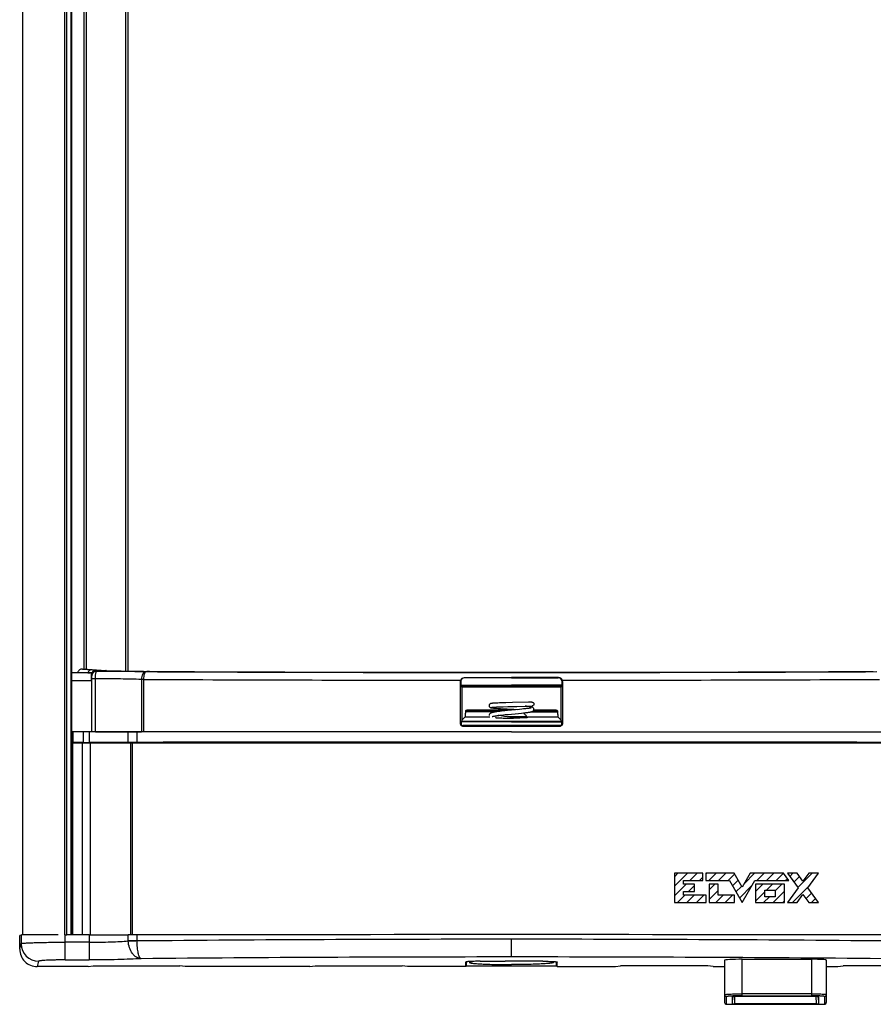
# Model space of a CAD drawing. Units: millimetres. Extents: x -42.3 to 24.6, y -25.1 to 35.3.
# Drawn here: x -15.1 to 11.1, y -25.1 to 5.1 of the extents above; entities that cross this region are included whole.
import ezdxf

# ---------------------------------------------------------------- set-up
doc = ezdxf.new("R2010")
doc.units = ezdxf.units.MM
doc.header["$LTSCALE"] = 16.335
doc.layers.get('0').update_dxf_attribs({"linetype": 'CONTINUOUS'})
for name, color, linetype in [('ASSI', 7, 'CONTINUOUS'), ('IMPORT_IGES', 7, 'CONTINUOUS'), ('SCRITTE', 7, 'CONTINUOUS')]:
    doc.layers.add(name, color=color, linetype=linetype)

msp = doc.modelspace()

# ---------------------------------------------------------------- linework, layer by layer
at = {"color": 7, "linetype": 'CONTINUOUS'}
for p, q in [((-15, 22.95), (-15, -22.95)), ((-13.5, 22.95), (-13.5, -22.95)), ((-11.76, -14.8576), (-11.76, 14.8576)), ((-13.11, -14.7958), (-13.11, 14.7958)), ((-0.566, -15.9665), (-0.5536, -15.9655)), ((-0.5484, -15.8449), (-0.5641, -15.8461)), ((-0.5542, -15.9913), (-0.537, -15.9929)), ((-0.5536, -15.9655), (-0.5397, -15.9644)), ((-0.5319, -15.8438), (-0.5484, -15.8449)), ((-0.5397, -15.9644), (-0.5243, -15.9634)), ((-0.537, -15.9929), (-0.5183, -15.9945)), ((-0.5147, -15.8427), (-0.5319, -15.8438)), ((-0.5243, -15.9634), (-0.5073, -15.9624)), ((-0.5183, -15.9945), (-0.498, -15.9962)), ((-0.4877, -15.8412), (-0.5147, -15.8427)), ((-0.5073, -15.9624), (-0.4791, -15.9608)), ((-0.498, -15.9962), (-0.4644, -15.9987)), ((-0.4593, -15.8398), (-0.4877, -15.8412)), ((-0.4791, -15.9608), (-0.4473, -15.9592)), ((-0.4644, -15.9987), (-0.4136, -16.0022)), ((-0.4198, -15.838), (-0.4593, -15.8398)), ((-0.4473, -15.9592), (-0.3992, -15.9571)), ((-0.3676, -15.8359), (-0.4198, -15.838)), ((-0.4136, -16.0022), (-0.3401, -16.0069)), ((-0.3992, -15.9571), (-0.3446, -15.955)), ((-0.29, -15.8331), (-0.3676, -15.8359)), ((-0.3446, -15.955), (-0.2515, -15.9519)), ((-0.3401, -16.0069), (0.0767, -16.0313)), ((-0.1733, -15.8296), (-0.29, -15.8331)), ((-0.2515, -15.9519), (-0.1118, -15.9479)), ((0.0281, -15.8244), (-0.1733, -15.8296)), ((-0.1118, -15.9479), (0.1622, -15.9414)), ((0.523, -15.8135), (0.0281, -15.8244)), ((0.1622, -15.9414), (0.5461, -15.9329)), ((0.4863, -16.0074), (0.4613, -16.0106)), ((0.576, -15.8121), (0.523, -15.8135)), ((0.5461, -15.9329), (0.5878, -15.9318)), ((0.5974, -15.8115), (0.576, -15.8121)), ((0.5878, -15.9318), (0.6046, -15.9313)), ((0.6072, -15.8111), (0.5974, -15.8115)), ((0.6046, -15.9313), (0.6142, -15.9309)), ((0.6145, -15.961), (0.6067, -15.9592)), ((0.6134, -15.8109), (0.6072, -15.8111)), ((0.6171, -15.8107), (0.6134, -15.8109)), ((0.6142, -15.9309), (0.6194, -15.9307)), ((0.6191, -15.8106), (0.6171, -15.8107)), ((0.6208, -15.8105), (0.6191, -15.8106)), ((0.6194, -15.9307), (0.6238, -15.9305)), ((0.622, -15.8104), (0.6208, -15.8105)), ((-0.3854, -16.2167), (-0.3429, -16.2114)), ((-0.3105, -16.0875), (-0.3615, -16.0935)), ((-0.3429, -16.2114), (-0.2966, -16.2061)), ((-0.2696, -16.2394), (-0.3202, -16.2324)), ((-0.2576, -16.0817), (-0.3105, -16.0875)), ((-0.2966, -16.2061), (-0.2466, -16.2007)), ((-0.2149, -16.2467), (-0.2696, -16.2394)), ((-0.2035, -16.0761), (-0.2576, -16.0817)), ((-0.2466, -16.2007), (-0.1928, -16.1951)), ((0.115, -16.2891), (-0.2149, -16.2467)), ((-0.1217, -16.068), (-0.2035, -16.0761)), ((-0.1928, -16.1951), (-0.1056, -16.1865)), ((0.2435, -16.0338), (-0.1217, -16.068)), ((-0.1056, -16.1865), (0.2146, -16.1566)), ((0.0767, -16.0313), (0.193, -16.0386)), ((0.1871, -16.2987), (0.115, -16.2891)), ((0.2146, -16.1566), (0.3076, -16.1476)), ((0.3206, -16.0262), (0.2435, -16.0338)), ((0.3076, -16.1476), (0.3699, -16.1413)), ((0.3727, -16.0208), (0.3206, -16.0262)), ((0.3699, -16.1413), (0.408, -16.1371)), ((0.4045, -16.0173), (0.3727, -16.0208)), ((0.434, -16.0139), (0.4045, -16.0173)), ((0.408, -16.1371), (0.4432, -16.1331)), ((0.4613, -16.0106), (0.434, -16.0139)), ((0.4432, -16.1331), (0.4754, -16.1292)), ((13.5, -17.07), (-13.5, -17.07)), ((-13.47, -17.07), (-13.47, -22.95)), ((-13.7013, -22.95), (-13.6413, -22.95))]:
    msp.add_line(p, q, dxfattribs=at)
at = {"color": 250, "linetype": 'CONTINUOUS'}
for p, q in [((-13.7013, -22.95), (-13.7013, 22.95)), ((-13.6413, -22.95), (-13.6413, 22.95)), ((-13.525, 22.95), (-13.525, -22.95)), ((-11.835, -14.8567), (-11.835, 14.8567)), ((-13.035, -14.7962), (-13.035, 14.7968)), ((-13.17, -17.07), (-13.17, -22.95)), ((-12.9166, -22.95), (-12.9166, -17.07)), ((-11.6869, -17.07), (-11.6869, -22.9484)), ((-11.6398, -17.07), (-11.6398, -22.9483)), ((5.8719, -21.0621), (5.0043, -21.0621)), ((5.0043, -21.0621), (5.0043, -21.9615)), ((5.8719, -21.2869), (5.8719, -21.0621)), ((6.8292, -21.0621), (5.9666, -21.0621)), ((5.9666, -21.0621), (5.9666, -21.2869)), ((7.0766, -21.4922), (6.8292, -21.0621)), ((7.3239, -21.0621), (7.0766, -21.4922)), ((8.3426, -21.0621), (7.3239, -21.0621)), ((8.506, -21.2869), (8.3426, -21.0621)), ((8.7676, -21.0612), (8.4661, -21.0612)), ((8.4661, -21.0612), (8.7929, -21.5102)), ((8.9437, -21.3031), (8.7676, -21.0612)), ((9.1198, -21.0612), (8.9437, -21.3031)), ((9.0945, -21.5102), (9.4213, -21.0612)), ((9.4213, -21.0612), (9.1198, -21.0612)), ((5.2817, -21.2869), (5.8719, -21.2869)), ((5.2817, -21.3994), (5.2817, -21.2869)), ((5.6189, -21.3994), (5.2817, -21.3994)), ((5.6189, -21.6242), (5.6189, -21.3994)), ((5.9666, -21.2869), (6.6887, -21.2869)), ((6.3401, -21.3994), (6.0687, -21.3994)), ((6.0687, -21.3994), (6.0687, -21.9615)), ((6.3401, -21.7366), (6.3401, -21.3994)), ((6.6887, -21.2869), (7.0766, -21.9615)), ((7.0766, -21.9615), (7.4644, -21.2869)), ((7.4644, -21.2869), (8.506, -21.2869)), ((8.3819, -21.3994), (7.4875, -21.3994)), ((7.4875, -21.3994), (7.4875, -21.9615)), ((8.3819, -21.9615), (8.3819, -21.3994)), ((5.2817, -21.6242), (5.6189, -21.6242)), ((5.2817, -21.7366), (5.2817, -21.6242)), ((5.9733, -21.7366), (5.2817, -21.7366)), ((5.9733, -21.9615), (5.9733, -21.7366)), ((6.8474, -21.7366), (6.3401, -21.7366)), ((6.8474, -21.9615), (6.8474, -21.7366)), ((7.7744, -21.5787), (8.0951, -21.5787)), ((7.7744, -21.7822), (7.7744, -21.5787)), ((8.0951, -21.5787), (8.0951, -21.7822)), ((8.7929, -21.5102), (8.4661, -21.9592)), ((8.7676, -21.9592), (8.9437, -21.7173)), ((8.9437, -21.7173), (9.1198, -21.9592)), ((9.4213, -21.9592), (9.0945, -21.5102)), ((5.0043, -21.9615), (5.9733, -21.9615)), ((6.0687, -21.9615), (6.8474, -21.9615)), ((7.4875, -21.9615), (8.3819, -21.9615)), ((8.0951, -21.7822), (7.7744, -21.7822)), ((8.4661, -21.9592), (8.7676, -21.9592)), ((9.1198, -21.9592), (9.4213, -21.9592))]:
    msp.add_line(p, q, dxfattribs=at)
at = {"color": 7, "linetype": 'CONTINUOUS'}
for points in [[(-0.6231, -15.8527), (-0.6273, -15.8535), (-0.6314, -15.8544), (-0.6356, -15.8554), (-0.64, -15.8567), (-0.6446, -15.8583), (-0.6499, -15.8606), (-0.6563, -15.864), (-0.6633, -15.8688), (-0.6703, -15.8749), (-0.6769, -15.8825), (-0.6828, -15.8916), (-0.6873, -15.9021), (-0.6896, -15.9138), (-0.6898, -15.9174)], [(-0.6898, -15.9174), (-0.6898, -15.919), (-0.6879, -15.9308), (-0.6839, -15.9412), (-0.6785, -15.9502), (-0.6723, -15.9579), (-0.6656, -15.9642), (-0.6587, -15.9693), (-0.6524, -15.9731), (-0.6469, -15.9756), (-0.6422, -15.9775), (-0.6377, -15.979), (-0.6336, -15.9801), (-0.6297, -15.9811), (-0.6257, -15.982), (-0.6215, -15.9828), (-0.6172, -15.9836), (-0.6125, -15.9844), (-0.6075, -15.9851), (-0.6022, -15.9859), (-0.5965, -15.9867)], [(-0.5641, -15.8461), (-0.5715, -15.8467), (-0.5786, -15.8473), (-0.5854, -15.8479), (-0.5918, -15.8485), (-0.5979, -15.8492), (-0.6036, -15.8499), (-0.6089, -15.8505), (-0.614, -15.8512), (-0.6186, -15.8519), (-0.6231, -15.8527)], [(-0.6091, -15.9716), (-0.6095, -15.9717), (-0.6103, -15.9719), (-0.6101, -15.9719), (-0.6093, -15.9717), (-0.608, -15.9714), (-0.6061, -15.9711), (-0.6038, -15.9707), (-0.6011, -15.9703), (-0.598, -15.9698), (-0.5945, -15.9694), (-0.5907, -15.9689), (-0.5865, -15.9684), (-0.5819, -15.968), (-0.577, -15.9675), (-0.5717, -15.967), (-0.566, -15.9665)], [(-0.5965, -15.9867), (-0.5904, -15.9874), (-0.584, -15.9882), (-0.5771, -15.989), (-0.5699, -15.9898), (-0.5542, -15.9913)], [(0.6067, -15.9592), (0.5984, -15.9574), (0.5895, -15.9557), (0.5801, -15.954), (0.5699, -15.9524), (0.559, -15.9507), (0.5473, -15.9491), (0.5348, -15.9474), (0.5216, -15.9458), (0.5076, -15.9442), (0.4929, -15.9425), (0.4775, -15.9409), (0.4613, -15.9393), (0.4445, -15.9377), (0.4235, -15.9358)], [(0.5978, -15.9872), (0.5983, -15.9868), (0.5992, -15.9864), (0.5986, -15.9867), (0.597, -15.9872), (0.5946, -15.988), (0.5911, -15.9891), (0.5868, -15.9902), (0.5819, -15.9914), (0.5762, -15.9927), (0.5699, -15.994), (0.563, -15.9954), (0.5555, -15.9968), (0.5473, -15.9982), (0.5386, -15.9997), (0.5293, -16.0012), (0.5194, -16.0027), (0.5089, -16.0042), (0.4979, -16.0058), (0.4863, -16.0074)], [(0.6898, -16.0332), (0.6897, -16.0298), (0.6871, -16.0168), (0.6814, -16.0042), (0.6734, -15.9929), (0.6646, -15.9841), (0.6565, -15.978), (0.6491, -15.9736), (0.6419, -15.9701), (0.6351, -15.9673), (0.6286, -15.965), (0.6218, -15.963), (0.6145, -15.961)], [(0.6232, -15.8103), (0.6233, -15.8103), (0.6232, -15.8103), (0.6229, -15.8104), (0.6225, -15.8104), (0.622, -15.8104)], [(0.6238, -15.9305), (0.6257, -15.9304), (0.6275, -15.9303), (0.6292, -15.9301), (0.6307, -15.93), (0.6321, -15.9299), (0.634, -15.9297), (0.6346, -15.9296)], [(-0.3615, -16.0935), (-0.386, -16.0965), (-0.4098, -16.0995), (-0.4327, -16.1026), (-0.4547, -16.1057), (-0.4757, -16.1088), (-0.4958, -16.112), (-0.5147, -16.1152), (-0.5325, -16.1184), (-0.5493, -16.1216), (-0.5651, -16.125), (-0.5798, -16.1284), (-0.5934, -16.1319), (-0.6057, -16.1354), (-0.6169, -16.1391), (-0.6276, -16.1432), (-0.6377, -16.1478), (-0.6474, -16.153), (-0.6575, -16.1599), (-0.6685, -16.1696), (-0.6786, -16.1822), (-0.6859, -16.1964), (-0.6895, -16.2112), (-0.6898, -16.2171)], [(-0.5911, -16.2556), (-0.5906, -16.2554), (-0.588, -16.2543), (-0.5835, -16.2527), (-0.5778, -16.2508), (-0.5709, -16.2487), (-0.5627, -16.2465), (-0.5533, -16.2442), (-0.5429, -16.2418), (-0.5314, -16.2394), (-0.5188, -16.2369), (-0.5054, -16.2344), (-0.491, -16.232), (-0.4757, -16.2294), (-0.4594, -16.2269), (-0.4423, -16.2244), (-0.4243, -16.2218), (-0.4053, -16.2193), (-0.3854, -16.2167)], [(-0.3202, -16.2324), (-0.3665, -16.2257), (-0.3881, -16.2224), (-0.4067, -16.2195)], [(0.4754, -16.1292), (0.4904, -16.1273), (0.5047, -16.1254), (0.5183, -16.1235), (0.5311, -16.1217), (0.5432, -16.1198), (0.5547, -16.118), (0.5654, -16.1162), (0.5755, -16.1144), (0.5849, -16.1126), (0.5937, -16.1108), (0.6021, -16.1089), (0.6099, -16.107), (0.6173, -16.1051), (0.6244, -16.103), (0.631, -16.1008), (0.6374, -16.0984), (0.6441, -16.0954), (0.6513, -16.0916), (0.6587, -16.0868), (0.6667, -16.0803), (0.6752, -16.0713), (0.6828, -16.0597), (0.6879, -16.047), (0.6898, -16.0331)]]:
    msp.add_lwpolyline(points, dxfattribs=at)
for points, knots in [([(0.6229, -15.8107), (0.631, -15.8099), (0.6479, -15.8117), (0.6693, -15.8253), (0.6841, -15.8454), (0.6885, -15.8619), (0.6885, -15.87)], [0, 0, 0, 0, 0.2501015, 0.4986543, 0.7514733, 1, 1, 1, 1]), ([(0.6885, -15.87), (0.6885, -15.8843), (0.6784, -15.9059), (0.656, -15.9242), (0.6417, -15.9285), (0.6346, -15.9293)], [0, 0, 0, 0, 0.4973383, 0.7491383, 1, 1, 1, 1])]:
    msp.add_open_spline(points, degree=3, knots=knots, dxfattribs=at)
at = {"layer": 'ASSI', "color": 7, "linetype": 'CONTINUOUS'}
for p, q in [((13.5, -17.07), (-13.5, -17.07)), ((-13.47, -17.07), (-13.47, -22.95))]:
    msp.add_line(p, q, dxfattribs=at)
at = {"layer": 'ASSI', "color": 250, "linetype": 'CONTINUOUS'}
for p, q in [((-13.17, -17.07), (-13.17, -22.95)), ((-12.9166, -22.95), (-12.9166, -17.07)), ((-11.6869, -17.07), (-11.6869, -22.9484)), ((-11.6398, -17.07), (-11.6398, -22.9483))]:
    msp.add_line(p, q, dxfattribs=at)
at = {"layer": 'IMPORT_IGES', "color": 7, "linetype": 'CONTINUOUS'}
for p, q in [((-13.1613, -14.7958), (-13.0721, -14.7958)), ((-13.0161, -14.7968), (-12.4457, -14.8358)), ((-13.5, -14.9008), (-13.3132, -14.9008)), ((-13.3132, -14.9008), (-12.9953, -14.9086)), ((-12.8785, -16.7179), (-12.8785, -15.095)), ((-12.7689, -16.718), (-12.7689, -15.094)), ((-12.4357, -14.8371), (-12.431, -14.8514)), ((-1.4433, -15.0563), (0, -15.0561)), ((-1.4433, -15.0563), (-1.4328, -15.0635)), ((0, -15.0634), (-1.4328, -15.0635)), ((1.4433, -15.0563), (0, -15.0561)), ((0, -15.0634), (1.4328, -15.0635)), ((1.4328, -15.0635), (1.4433, -15.0563)), ((-12.8854, -15.1522), (-12.8854, -15.1217)), ((-12.8854, -15.1522), (-12.8854, -16.7172)), ((-1.5644, -16.4838), (-1.5644, -15.1752)), ((-1.5526, -15.1833), (-1.5526, -15.2861)), ((-1.5502, -15.3162), (0, -15.316)), ((-1.5502, -15.3162), (-1.5225, -15.3409)), ((-1.5225, -15.3409), (0, -15.3407)), ((-1.5225, -15.3409), (-1.5225, -16.3817)), ((1.5502, -15.3162), (0, -15.316)), ((0, -15.3407), (1.5225, -15.3409)), ((1.5225, -15.3409), (1.5502, -15.3162)), ((1.5225, -16.3817), (1.5225, -15.3409)), ((1.5526, -15.2861), (1.5526, -15.1833)), ((1.5644, -15.1752), (1.5644, -16.4838)), ((-1.4188, -16.2658), (-1.5225, -16.3592)), ((-1.4188, -16.2658), (-0.6665, -16.2658)), ((-1.4005, -16.0635), (-1.4117, -16.0763)), ((-0.0373, -16.06), (-1.3106, -16.06)), ((-0.4874, -16.2694), (-0.4827, -16.2862)), ((-0.0627, -16.2993), (0.0627, -16.2993)), ((0.4746, -16.2658), (1.4188, -16.2658)), ((0.4827, -16.2862), (0.4884, -16.2658)), ((1.3106, -16.06), (0.6826, -16.06)), ((1.4005, -16.0635), (1.4117, -16.0763)), ((1.4188, -16.2658), (1.5225, -16.3592)), ((-1.5474, -16.4195), (-1.5474, -16.4666)), ((-1.5449, -16.3898), (-1.5225, -16.3817)), ((-1.5047, -16.5437), (0, -16.5436)), ((0, -16.5263), (-1.4876, -16.5265)), ((1.4876, -16.5265), (0, -16.5263)), ((0, -16.5436), (1.5047, -16.5437)), ((1.5449, -16.3898), (1.5225, -16.3817)), ((1.5474, -16.4666), (1.5474, -16.4195)), ((-13.5, -16.7176), (-13.469, -16.7177)), ((-13.4581, -16.7182), (-13.469, -16.7177)), ((-13.1282, -16.7185), (-13.4581, -16.7182)), ((-11.7569, -16.719), (-13.1282, -16.7185)), ((-12.7689, -16.718), (-11.3573, -16.7186)), ((0, -16.7201), (-11.7569, -16.719)), ((0, -16.7201), (11.49, -16.7191)), ((-13.4581, -17.0536), (-13.469, -17.0584)), ((-13.17, -17.0687), (-12.893, -17.0631)), ((-13.1282, -17.051), (-12.96, -17.051)), ((-12.893, -17.0631), (-12.885, -17.0627)), ((-12.885, -17.0627), (-12.8785, -17.0568)), ((-12.885, -17.07), (-12.885, -17.0627)), ((-12.8785, -17.0568), (-12.8785, -17.07)), ((-15.0481, -22.9553), (-15.09, -22.9664)), ((-12.96, -22.9506), (-13.6413, -22.9506)), ((-15.09, -23.3861), (-15.09, -22.9664)), ((-1.3971, -23.7828), (-1.3973, -23.7835)), ((-1.3973, -23.9264), (-1.3973, -23.7835)), ((-1.38, -23.8964), (-1.38, -23.7772)), ((-0.96, -23.7609), (-0.1915, -23.7609)), ((0.96, -23.7609), (0.1915, -23.7609)), ((1.38, -23.8964), (1.38, -23.7772)), ((1.3971, -23.7828), (1.3973, -23.7835)), ((1.3973, -23.9264), (1.3973, -23.7835)), ((6.54, -23.7278), (6.54, -25.0213)), ((7.08, -23.7), (9.21, -23.7)), ((9.66, -23.7232), (9.66, -25.0213)), ((-12.9934, -23.9264), (-14.5504, -23.9264)), ((-12.9934, -23.9264), (-12.8355, -23.9014)), ((-12.8355, -23.9014), (-10.1745, -23.9014)), ((-10.0166, -23.9264), (-10.1745, -23.9014)), ((-6.1834, -23.9264), (-10.0166, -23.9264)), ((-6.1834, -23.9264), (-6.0255, -23.9014)), ((-6.0255, -23.9014), (-3.3495, -23.9014)), ((-3.1916, -23.9264), (-3.3495, -23.9014)), ((-1.3973, -23.9264), (-3.1916, -23.9264)), ((-1.38, -23.8964), (-1.3973, -23.9264)), ((-1.38, -23.8964), (1.38, -23.8964)), ((1.3973, -23.9264), (1.38, -23.8964)), ((1.3973, -23.9264), (3.1916, -23.9264)), ((3.1916, -23.9264), (3.3495, -23.9014)), ((6.0255, -23.9014), (3.3495, -23.9014)), ((6.1834, -23.9264), (6.0255, -23.9014)), ((6.1834, -23.9264), (6.54, -23.9264)), ((9.66, -23.9264), (10.0166, -23.9264)), ((10.0166, -23.9264), (10.1745, -23.9014)), ((12.8355, -23.9014), (10.1745, -23.9014)), ((6.78, -25.0651), (6.7877, -24.845)), ((6.78, -25.0651), (6.78, -24.849)), ((9.3601, -25.0687), (6.8399, -25.0687)), ((7.08, -24.831), (9.18, -24.831)), ((9.4122, -24.8418), (9.42, -25.0651)), ((9.42, -24.8454), (9.42, -25.0651)), ((6.6, -25.0814), (9.6, -25.0814))]:
    msp.add_line(p, q, dxfattribs=at)
at = {"layer": 'IMPORT_IGES', "color": 250, "linetype": 'CONTINUOUS'}
for p, q in [((-13.1613, -14.7958), (-12.8663, -14.816)), ((-12.8723, -14.9141), (-13.5, -14.9141)), ((-12.8795, -15.006), (-12.886, -14.9865)), ((-12.7295, -14.856), (-12.7369, -14.8338)), ((-13.5, -15.1522), (-12.8854, -15.1522)), ((-11.3573, -15.1145), (-11.3573, -16.7186)), ((-11.2907, -15.1131), (-11.2907, -16.7186)), ((-1.5526, -15.1833), (-1.5644, -15.1752)), ((-1.5526, -15.2861), (0, -15.2859)), ((1.5526, -15.2861), (0, -15.2859)), ((1.5526, -15.1833), (1.5644, -15.1752)), ((-0.4504, -16.1051), (-1.4143, -16.1051)), ((-0.2058, -16.0763), (-1.4117, -16.0763)), ((0.6173, -16.1051), (1.4143, -16.1051)), ((1.4117, -16.0763), (0.6704, -16.0763)), ((-1.5644, -16.4838), (-1.5474, -16.4666)), ((-1.5474, -16.4195), (-1.524, -16.4195)), ((-1.4877, -16.5265), (-1.5047, -16.5437)), ((0, -16.4201), (0, -16.3904)), ((1.5047, -16.5437), (1.4877, -16.5265)), ((1.524, -16.4195), (1.5474, -16.4195)), ((1.5644, -16.4838), (1.5474, -16.4666)), ((-13.469, -17.0584), (-13.469, -16.7177)), ((-13.4581, -16.7182), (-13.4581, -17.0536)), ((-13.1282, -17.051), (-13.1282, -16.7185)), ((-12.96, -16.7185), (-12.96, -17.051)), ((-11.7569, -17.0466), (-11.7569, -16.719)), ((-11.49, -17.0453), (-11.49, -16.7191)), ((-12.893, -17.0631), (-12.893, -17.07)), ((-12.7689, -17.0559), (-12.7689, -17.07)), ((-11.3956, -17.07), (-11.3956, -17.0508)), ((-11.3312, -17.07), (-11.3312, -17.0505)), ((-15.0481, -22.9553), (-15.0481, -23.2215)), ((-13.6983, -23.7196), (-13.6983, -22.9506)), ((-12.96, -22.9506), (-12.96, -23.7196)), ((-11.7569, -23.1383), (-11.7569, -22.9486)), ((-11.49, -23.1371), (-11.49, -22.9481)), ((-15.09, -23.3862), (-15.0481, -23.2215)), ((-12.96, -23.1761), (-13.6983, -23.1761)), ((0, -23.6292), (0, -23.0857)), ((-14.5082, -23.7608), (-14.5503, -23.9264)), ((-13.6983, -23.7196), (-12.96, -23.7196)), ((7.08, -24.8199), (7.08, -23.7)), ((9.21, -23.7), (9.21, -24.8199)), ((9.21, -24.7596), (7.08, -24.7596)), ((6.6, -25.0814), (6.6, -24.8489)), ((6.8479, -24.8376), (6.8399, -25.0687)), ((7.08, -24.8199), (9.2101, -24.8199)), ((9.3601, -25.0687), (9.352, -24.8354)), ((9.6, -24.8434), (9.6, -25.0814))]:
    msp.add_line(p, q, dxfattribs=at)
at = {"layer": 'IMPORT_IGES', "color": 7, "linetype": 'CONTINUOUS'}
for centre, radius, start, end in [((-33.6674, -15.1412), 20.782, 0.05395, 0.42645), ((1.4328, -15.1834), 0.1198, 0.02045, 89.99186), ((-0.0838, 2383.6543), 2398.7936, 269.7323193, 269.9647691), ((0.0838, 2383.6542), 2398.7935, 270.0352309, 270.2676808), ((1.4437, -15.1754), 0.1208, 0.0908, 17.60022), ((-0.0005, -37.4066), 21.1469, 89.99874, 90.30281), ((1.4874, -16.4666), 0.06, 305.7856, 0.03641), ((-13.5132, -13.6698), 3.389, 270.23708, 270.48162), ((-11.3244, -26.4376), 9.3871, 90.04175, 90.43492), ((-14.5501, -23.3865), 0.5399, 179.95531, 269.96488), ((-0.0007, -48.5252), 24.765, 89.99848, 90.44147), ((0.0007, -48.5144), 24.7542, 89.55844, 90.00161)]:
    msp.add_arc(centre, radius, start, end, dxfattribs=at)
at = {"layer": 'IMPORT_IGES', "color": 250, "linetype": 'CONTINUOUS'}
for centre, radius, start, end in [((-12.7294, -15.0061), 0.1501, 90.04059, 179.93682), ((-12.7368, -14.9839), 0.1501, 90.02238, 156.28832), ((-0.0315, 2381.3298), 2396.2311, 269.7327262, 270.0007544), ((0.0315, 2381.3298), 2396.2312, 269.9992456, 270.2672738), ((-11.5349, -29.8761), 14.765, 89.05235, 89.31072), ((-11.1509, -15.1165), 0.2064, 178.8018, 179.4297), ((-14.5081, -23.2207), 0.5401, 180.07848, 269.99162), ((-11.0648, -23.1235), 0.6923, 181.22841, 181.90639), ((-0.0574, -1261.5808), 1238.4951, 89.9973457, 90.5289072), ((0.0115, -1271.569), 1248.4833, 89.4732191, 90.000528), ((-0.0113, -1252.9501), 1229.3208, 89.9994738, 90.5290272), ((0.0563, -1243.1807), 1219.5515, 89.4688518, 90.0026472)]:
    msp.add_arc(centre, radius, start, end, dxfattribs=at)
at = {"layer": 'IMPORT_IGES', "color": 7, "linetype": 'CONTINUOUS'}
for centre, major_axis, ratio, start_param, end_param in [((-13.0721, -14.7974), (0.06, 0), 0.0261921, 0.3665191, 1.5707963), ((-12.5857, -14.8372), (0.15, 0), 0.0261921, 0.0087266, 0.3665191), ((0, -13.2349), (63.375, 0), 0.0261921, 4.5362986, 4.8884794), ((-1.3106, -16.0636), (0.09, 0), 0.0403347, 1.570612, 2.8996337), ((1.3106, -16.0636), (0.09, 0), 0.0403347, 0.2427191, 1.5709807), ((-13.6983, -22.9553), (1.35, 0), 0.0034907, 8.0097508, 9.411688), ((-12.96, -22.9452), (1.56, 0), 0.0034907, -1.5707963, -0.6900131), ((-11.4098, -22.9496), (0.45, 0), 0.0034907, 8.0330767, 8.7347648), ((0, -23.1696), (64.5, 0), 0.0034907, 7.6748866, 8.0330767), ((7.08, -23.7278), (0.54, 0), 0.0515135, 1.5707963, 3.1415927), ((9.21, -23.7232), (0.45, 0), 0.0515135, 0, 1.5707963), ((6.6, -25.0213), (0, 0.0601), 0.9986603, -4.712389, -3.1415927), ((6.84, -25.0651), (0.06, 0), 0.0603702, 3.1415815, 4.709332), ((9.36, -25.0651), (0.06, 0), 0.0603702, -1.5677393, 0.0000111), ((9.6, -25.0213), (0, 0.0601), 0.9986603, -3.1415927, -1.5707963)]:
    msp.add_ellipse(centre, major_axis=major_axis, ratio=ratio, start_param=start_param, end_param=end_param, dxfattribs=at)
for points, knots in [([(-13.1613, -14.7958), (-13.1777, -14.7958), (-13.2107, -14.8006), (-13.2558, -14.8217), (-13.2925, -14.8557), (-13.3082, -14.8853), (-13.3132, -14.9008)], [0, 0, 0, 0, 0.2501495, 0.5001942, 0.7501364, 1, 1, 1, 1]), ([(-12.9953, -14.9086), (-12.9793, -14.909), (-12.9512, -14.9098), (-12.9147, -14.911), (-12.8897, -14.9124), (-12.8767, -14.9133), (-12.8723, -14.9141)], [0, 0, 0, 0, 0.3881633, 0.6854059, 0.8896737, 1, 1, 1, 1]), ([(-12.886, -14.9865), (-12.8861, -14.9737), (-12.8842, -14.952), (-12.8772, -14.9316), (-12.8742, -14.9235)], [0, 0, 0, 0, 0.5997348, 1, 1, 1, 1]), ([(-12.8742, -14.9235), (-12.8734, -14.9213), (-12.8725, -14.9192), (-12.8715, -14.9143), (-12.8723, -14.9141)], [0, 0, 0, 0, 0.7401651, 1, 1, 1, 1]), ([(-12.431, -14.8514), (-12.3166, -14.8521), (-11.8986, -14.8551), (-11.4807, -14.8609), (-11.1772, -14.8682)], [0, 0, 0, 0, 0.2736284, 1, 1, 1, 1]), ([(-11.1021, -14.8692), (-11.109, -14.8691), (-11.134, -14.869), (-11.159, -14.8686), (-11.1772, -14.8682)], [0, 0, 0, 0, 0.273637, 1, 1, 1, 1]), ([(-1.5588, -15.1389), (-1.5512, -15.1152), (-1.5193, -15.072), (-1.4682, -15.0563), (-1.4433, -15.0563)], [0, 0, 0, 0, 0.4992181, 1, 1, 1, 1]), ([(-1.4328, -15.0635), (-1.4633, -15.0636), (-1.5271, -15.089), (-1.5526, -15.1528), (-1.5526, -15.1833)], [0, 0, 0, 0, 0.4999861, 1, 1, 1, 1]), ([(1.5588, -15.1389), (1.5512, -15.1152), (1.5193, -15.072), (1.4682, -15.0563), (1.4433, -15.0563)], [0, 0, 0, 0, 0.499134, 1, 1, 1, 1]), ([(-1.5526, -15.2861), (-1.5526, -15.2898), (-1.5525, -15.2966), (-1.5522, -15.3058), (-1.5512, -15.3119), (-1.551, -15.3155), (-1.5502, -15.3162)], [0, 0, 0, 0, 0.3630401, 0.6767819, 0.8985268, 1, 1, 1, 1]), ([(1.5526, -15.2861), (1.5526, -15.2898), (1.5525, -15.2966), (1.5522, -15.3058), (1.5512, -15.3119), (1.551, -15.3155), (1.5502, -15.3162)], [0, 0, 0, 0, 0.3630909, 0.6769731, 0.8987177, 1, 1, 1, 1]), ([(-1.4143, -16.1051), (-1.4147, -16.117), (-1.4167, -16.1705), (-1.418, -16.2241), (-1.4188, -16.2658)], [0, 0, 0, 0, 0.2221196, 1, 1, 1, 1]), ([(-1.4117, -16.0763), (-1.4123, -16.077), (-1.4124, -16.08), (-1.4133, -16.0855), (-1.4137, -16.0944), (-1.4141, -16.1012), (-1.4143, -16.1051)], [0, 0, 0, 0, 0.0886582, 0.2882472, 0.5949, 1, 1, 1, 1]), ([(-0.4827, -16.2862), (-0.4825, -16.2871), (-0.4787, -16.2878), (-0.4731, -16.2891), (-0.4624, -16.2902), (-0.4486, -16.2914), (-0.4308, -16.2925), (-0.4005, -16.2941), (-0.3548, -16.2957), (-0.2921, -16.2973), (-0.2207, -16.2984), (-0.1433, -16.2992), (-0.09, -16.2993), (-0.0628, -16.2993)], [0, 0, 0, 0, 0.0063666, 0.0216805, 0.046194, 0.0797261, 0.1219918, 0.1725894, 0.2968399, 0.4478016, 0.6197606, 0.8061894, 1, 1, 1, 1]), ([(0.4746, -16.2658), (0.4406, -16.2648), (0.2824, -16.2609), (0.1242, -16.2597), (0, -16.2597)], [0, 0, 0, 0, 0.214859, 1, 1, 1, 1]), ([(0.4827, -16.2862), (0.4825, -16.2871), (0.4787, -16.2878), (0.4731, -16.2891), (0.4625, -16.2902), (0.4486, -16.2914), (0.4309, -16.2925), (0.4005, -16.2941), (0.3548, -16.2957), (0.2921, -16.2973), (0.2207, -16.2984), (0.1433, -16.2992), (0.09, -16.2993), (0.0628, -16.2993)], [0, 0, 0, 0, 0.0063566, 0.0216499, 0.0461499, 0.0796776, 0.1219461, 0.1725514, 0.2968238, 0.4478035, 0.619768, 0.8061923, 1, 1, 1, 1]), ([(0.3589, -16.1423), (0.3826, -16.1577), (0.4269, -16.1943), (0.4606, -16.241), (0.4746, -16.2658)], [0, 0, 0, 0, 0.4979097, 1, 1, 1, 1]), ([(1.4117, -16.0763), (1.4123, -16.077), (1.4124, -16.08), (1.4133, -16.0855), (1.4137, -16.0944), (1.4141, -16.1012), (1.4143, -16.1051)], [0, 0, 0, 0, 0.0897801, 0.2901927, 0.5959694, 1, 1, 1, 1]), ([(1.4143, -16.1051), (1.4147, -16.117), (1.4167, -16.1706), (1.418, -16.2241), (1.4188, -16.2658)], [0, 0, 0, 0, 0.2221796, 1, 1, 1, 1]), ([(-1.5644, -16.4838), (-1.5644, -16.4991), (-1.5517, -16.5309), (-1.5199, -16.5437), (-1.5047, -16.5437)], [0, 0, 0, 0, 0.5001102, 1, 1, 1, 1]), ([(-1.5449, -16.3898), (-1.5452, -16.3899), (-1.5455, -16.391), (-1.546, -16.3928), (-1.5464, -16.3957), (-1.5469, -16.4009), (-1.5473, -16.409), (-1.5474, -16.4158), (-1.5474, -16.4195)], [0, 0, 0, 0, 0.0317186, 0.0981031, 0.1938539, 0.3168121, 0.6325432, 1, 1, 1, 1]), ([(-1.5474, -16.4666), (-1.5474, -16.4759), (-1.5427, -16.4949), (-1.5301, -16.5098), (-1.5225, -16.5153)], [0, 0, 0, 0, 0.5000814, 1, 1, 1, 1]), ([(1.5644, -16.4838), (1.5644, -16.4991), (1.5518, -16.5309), (1.5199, -16.5437), (1.5047, -16.5437)], [0, 0, 0, 0, 0.5000825, 1, 1, 1, 1]), ([(1.5449, -16.3898), (1.5452, -16.3899), (1.5455, -16.391), (1.546, -16.3927), (1.5464, -16.3956), (1.5469, -16.4009), (1.5473, -16.409), (1.5474, -16.4158), (1.5474, -16.4195)], [0, 0, 0, 0, 0.0312281, 0.0969653, 0.1930714, 0.3167024, 0.632412, 1, 1, 1, 1]), ([(-13.469, -17.0584), (-13.4693, -17.0586), (-13.4708, -17.0584), (-13.4738, -17.0587), (-13.4787, -17.0587), (-13.4826, -17.0587), (-13.4847, -17.0588)], [0, 0, 0, 0, 0.0745036, 0.2707911, 0.5827001, 1, 1, 1, 1]), ([(-13.1282, -17.051), (-13.1494, -17.051), (-13.191, -17.051), (-13.2516, -17.0512), (-13.3074, -17.0514), (-13.3566, -17.0517), (-13.3924, -17.052), (-13.4164, -17.0523), (-13.4304, -17.0525), (-13.4416, -17.0528), (-13.4498, -17.0529), (-13.4549, -17.0534), (-13.4575, -17.0533), (-13.4581, -17.0536)], [0, 0, 0, 0, 0.1929405, 0.3786715, 0.5501251, 0.7009261, 0.8253841, 0.8762364, 0.9188336, 0.9527818, 0.9777674, 0.9935461, 1, 1, 1, 1]), ([(-11.7569, -17.0466), (-11.9362, -17.0483), (-12.3373, -17.0504), (-12.7383, -17.051), (-12.96, -17.051)], [0, 0, 0, 0, 0.4472652, 1, 1, 1, 1]), ([(-12.8785, -17.0568), (-12.8783, -17.0567), (-12.8775, -17.0568), (-12.876, -17.0566), (-12.8733, -17.0566), (-12.8679, -17.0564), (-12.8589, -17.0563), (-12.8456, -17.0562), (-12.8294, -17.0561), (-12.8035, -17.056), (-12.7831, -17.0559), (-12.7689, -17.0559)], [0, 0, 0, 0, 0.0055968, 0.0204033, 0.0443274, 0.0771817, 0.1684391, 0.2911084, 0.4410458, 0.6131124, 1, 1, 1, 1]), ([(-12.7689, -17.0559), (-12.6418, -17.0558), (-12.1841, -17.0552), (-11.7263, -17.0535), (-11.3956, -17.0508)], [0, 0, 0, 0, 0.2776668, 1, 1, 1, 1]), ([(-11.49, -17.0453), (-11.5153, -17.0454), (-11.6043, -17.0456), (-11.6932, -17.046), (-11.7569, -17.0466)], [0, 0, 0, 0, 0.2846917, 1, 1, 1, 1]), ([(0, -17.0372), (-0.9623, -17.0372), (-4.7923, -17.0379), (-8.6223, -17.0413), (-11.49, -17.0453)], [0, 0, 0, 0, 0.2512572, 1, 1, 1, 1]), ([(-11.3312, -17.0505), (-10.3935, -17.0492), (-6.6165, -17.0445), (-2.8394, -17.0426), (0, -17.0426)], [0, 0, 0, 0, 0.2482546, 1, 1, 1, 1]), ([(11.49, -17.0453), (10.5392, -17.044), (6.7092, -17.0392), (2.8792, -17.0372), (0, -17.0372)], [0, 0, 0, 0, 0.2482429, 1, 1, 1, 1]), ([(0, -17.0426), (0.949, -17.0426), (4.7261, -17.0432), (8.5031, -17.0465), (11.3312, -17.0505)], [0, 0, 0, 0, 0.2512487, 1, 1, 1, 1]), ([(-1.2693, -23.7675), (-1.2868, -23.7684), (-1.3116, -23.7699), (-1.3423, -23.7724), (-1.3604, -23.7743), (-1.3749, -23.7762), (-1.3858, -23.7782), (-1.3927, -23.7801), (-1.3965, -23.7817), (-1.3971, -23.7828)], [0, 0, 0, 0, 0.4068839, 0.5739822, 0.7148817, 0.8283736, 0.9136831, 0.9704735, 1, 1, 1, 1]), ([(-1.1038, -23.7622), (-1.1308, -23.7645), (-1.1776, -23.769), (-1.236, -23.7768), (-1.2713, -23.7844), (-1.2872, -23.7906), (-1.2914, -23.7949), (-1.2914, -23.7967)], [0, 0, 0, 0, 0.4206903, 0.7286518, 0.91956, 0.9717609, 1, 1, 1, 1]), ([(-1.2914, -23.7967), (-1.2914, -23.7997), (-1.2813, -23.8059), (-1.2635, -23.8107), (-1.232, -23.8171), (-1.1897, -23.8228), (-1.1356, -23.8286), (-1.0707, -23.8341), (-0.9955, -23.8392), (-0.8768, -23.8459), (-0.7087, -23.8528), (-0.4882, -23.8587), (-0.2489, -23.8624), (-0.084, -23.8632), (0, -23.8632)], [0, 0, 0, 0, 0.0069125, 0.0220361, 0.0462169, 0.0794119, 0.1213721, 0.1717317, 0.2300234, 0.2957016, 0.4466586, 0.618855, 0.8056897, 1, 1, 1, 1]), ([(-0.96, -23.7609), (-0.9885, -23.7609), (-1.0916, -23.7615), (-1.1947, -23.7637), (-1.2693, -23.7675)], [0, 0, 0, 0, 0.275871, 1, 1, 1, 1]), ([(1.2915, -23.7967), (1.2916, -23.7997), (1.2814, -23.8059), (1.2636, -23.8107), (1.232, -23.8171), (1.1898, -23.8228), (1.1356, -23.8286), (1.0707, -23.8341), (0.9954, -23.8392), (0.8767, -23.8459), (0.7087, -23.8528), (0.4882, -23.8587), (0.2489, -23.8624), (0.084, -23.8632), (0, -23.8632)], [0, 0, 0, 0, 0.0069152, 0.0220485, 0.0462441, 0.0794573, 0.1214368, 0.1718148, 0.2301214, 0.2958094, 0.4467652, 0.6189324, 0.8057198, 1, 1, 1, 1]), ([(0.96, -23.7609), (1.0158, -23.7609), (1.119, -23.7619), (1.2221, -23.7651), (1.2693, -23.7675)], [0, 0, 0, 0, 0.5411216, 1, 1, 1, 1]), ([(1.1038, -23.7622), (1.1308, -23.7645), (1.1776, -23.769), (1.2361, -23.7768), (1.2714, -23.7844), (1.2873, -23.7906), (1.2915, -23.7949), (1.2915, -23.7967)], [0, 0, 0, 0, 0.420674, 0.7286536, 0.9195777, 0.9717755, 1, 1, 1, 1]), ([(1.2693, -23.7675), (1.2869, -23.7684), (1.3116, -23.7699), (1.3423, -23.7724), (1.3604, -23.7743), (1.3749, -23.7762), (1.3858, -23.7782), (1.3928, -23.7801), (1.3965, -23.7817), (1.3971, -23.7828)], [0, 0, 0, 0, 0.4068865, 0.5739875, 0.7148941, 0.8283997, 0.913716, 0.9704905, 1, 1, 1, 1]), ([(6.78, -24.849), (6.78, -24.8483), (6.7822, -24.8466), (6.7865, -24.8452), (6.7938, -24.8435), (6.8086, -24.8412), (6.8337, -24.8385), (6.8705, -24.836), (6.9154, -24.8338), (6.9666, -24.8322), (7.0222, -24.8312), (7.0605, -24.831), (7.08, -24.831)], [0, 0, 0, 0, 0.0075475, 0.0229588, 0.0472516, 0.0804866, 0.1728889, 0.2967296, 0.447555, 0.6194653, 0.8060096, 1, 1, 1, 1]), ([(9.18, -24.831), (9.1956, -24.831), (9.2263, -24.8312), (9.2707, -24.8319), (9.3117, -24.8332), (9.3476, -24.8349), (9.3771, -24.8371), (9.3989, -24.8393), (9.4123, -24.8416), (9.4182, -24.8435), (9.42, -24.8448), (9.42, -24.8454)], [0, 0, 0, 0, 0.193997, 0.3805477, 0.5524638, 0.7032943, 0.8271393, 0.9195447, 0.9770404, 0.9924523, 1, 1, 1, 1])]:
    msp.add_open_spline(points, degree=3, knots=knots, dxfattribs=at)
at = {"layer": 'IMPORT_IGES', "color": 250, "linetype": 'CONTINUOUS'}
for points, knots in [([(-12.8663, -14.816), (-12.8935, -14.8162), (-12.9498, -14.8352), (-12.9849, -14.8824), (-12.9953, -14.9086)], [0, 0, 0, 0, 0.4906646, 1, 1, 1, 1]), ([(-12.8785, -15.095), (-12.8785, -15.0818), (-12.8785, -15.0631), (-12.8786, -15.04), (-12.8788, -15.0267), (-12.8789, -15.0172), (-12.879, -15.0109), (-12.8793, -15.0077), (-12.8793, -15.0063), (-12.8795, -15.006)], [0, 0, 0, 0, 0.44281, 0.6303568, 0.7806244, 0.8881816, 0.9543034, 0.9881479, 1, 1, 1, 1]), ([(-12.7689, -15.094), (-12.7831, -15.0941), (-12.8035, -15.0941), (-12.8294, -15.0942), (-12.8456, -15.0943), (-12.8589, -15.0945), (-12.8679, -15.0946), (-12.8733, -15.0947), (-12.8759, -15.0947), (-12.8775, -15.095), (-12.8783, -15.0948), (-12.8785, -15.095)], [0, 0, 0, 0, 0.3868012, 0.5588078, 0.7087363, 0.8313961, 0.9227701, 0.9556117, 0.9795356, 0.9943786, 1, 1, 1, 1]), ([(-12.8664, -14.816), (-12.8481, -14.8172), (-12.8224, -14.8191), (-12.7908, -14.8223), (-12.7726, -14.8244), (-12.7582, -14.8266), (-12.7474, -14.8288), (-12.7409, -14.8308), (-12.7373, -14.8327), (-12.7369, -14.8338)], [0, 0, 0, 0, 0.4183709, 0.5860034, 0.7254652, 0.8364584, 0.9187991, 0.9726487, 1, 1, 1, 1]), ([(-12.7689, -15.094), (-12.7689, -15.0788), (-12.7685, -15.0487), (-12.7656, -15.0052), (-12.7606, -14.965), (-12.7542, -14.9297), (-12.7471, -14.9005), (-12.741, -14.8805), (-12.7365, -14.8684), (-12.7338, -14.8623), (-12.7317, -14.8584), (-12.7302, -14.8564), (-12.7295, -14.856)], [0, 0, 0, 0, 0.1884139, 0.3699075, 0.5380461, 0.6871693, 0.812019, 0.9081281, 0.9441649, 0.9715322, 0.9900027, 1, 1, 1, 1]), ([(-11.3573, -15.1147), (-11.5712, -15.1078), (-12.0417, -15.0984), (-12.5123, -15.0947), (-12.7689, -15.094)], [0, 0, 0, 0, 0.4547242, 1, 1, 1, 1]), ([(-12.7295, -14.856), (-12.4542, -14.8567), (-11.9475, -14.8602), (-11.4408, -14.869), (-11.2095, -14.8753)], [0, 0, 0, 0, 0.5432538, 1, 1, 1, 1]), ([(-11.2095, -14.8753), (-11.2284, -14.876), (-11.2699, -14.8919), (-11.3165, -14.946), (-11.3483, -15.0223), (-11.3567, -15.0812), (-11.3573, -15.1122)], [0, 0, 0, 0, 0.1882471, 0.4161741, 0.6919828, 1, 1, 1, 1]), ([(-11.2095, -14.8753), (-11.2211, -14.8762), (-11.2388, -14.891), (-11.2542, -14.917), (-11.2716, -14.9591), (-11.2859, -15.0253), (-11.2904, -15.0823), (-11.2907, -15.1131)], [0, 0, 0, 0, 0.1335292, 0.2304165, 0.349753, 0.6487284, 1, 1, 1, 1]), ([(-11.2907, -15.1137), (-11.3028, -15.1137), (-11.325, -15.1145), (-11.3472, -15.1144), (-11.3573, -15.1145)], [0, 0, 0, 0, 0.5443099, 1, 1, 1, 1]), ([(-15.0481, -23.2215), (-15.0477, -23.2204), (-15.0448, -23.2186), (-15.0392, -23.2166), (-15.0302, -23.2145), (-15.0122, -23.2113), (-14.9819, -23.2076), (-14.9365, -23.2036), (-14.8794, -23.1997), (-14.8111, -23.1959), (-14.7323, -23.1924), (-14.6084, -23.1879), (-14.4335, -23.1832), (-14.2044, -23.1792), (-13.9562, -23.1767), (-13.7853, -23.1761), (-13.6983, -23.1761)], [0, 0, 0, 0, 0.0024582, 0.0069502, 0.0136766, 0.0226788, 0.0475173, 0.081302, 0.1237411, 0.1744551, 0.2329573, 0.2987203, 0.4494717, 0.6210013, 0.8068416, 1, 1, 1, 1]), ([(-12.96, -23.1761), (-12.7383, -23.1761), (-12.419, -23.1719), (-12.018, -23.156), (-11.8387, -23.1449), (-11.7569, -23.1383)], [0, 0, 0, 0, 0.5525198, 0.7953672, 1, 1, 1, 1]), ([(-11.49, -23.1378), (-11.5391, -23.1379), (-11.628, -23.1371), (-11.717, -23.138), (-11.7569, -23.1383)], [0, 0, 0, 0, 0.5519235, 1, 1, 1, 1]), ([(-11.49, -23.1385), (-11.5153, -23.1391), (-11.6042, -23.1415), (-11.6931, -23.1441), (-11.7567, -23.1465)], [0, 0, 0, 0, 0.2848636, 1, 1, 1, 1]), ([(-11.3618, -23.6816), (-11.3868, -23.6804), (-11.4379, -23.6709), (-11.5105, -23.6376), (-11.5775, -23.5864), (-11.6586, -23.4948), (-11.7318, -23.347), (-11.7545, -23.2147), (-11.7567, -23.1465)], [0, 0, 0, 0, 0.1039495, 0.2126785, 0.328211, 0.4512753, 0.7172406, 1, 1, 1, 1]), ([(-11.3618, -23.6816), (-11.371, -23.6797), (-11.3909, -23.6649), (-11.4128, -23.6292), (-11.4337, -23.5772), (-11.4521, -23.5099), (-11.4677, -23.4294), (-11.484, -23.3044), (-11.4893, -23.206), (-11.49, -23.1385)], [0, 0, 0, 0, 0.0494564, 0.1210663, 0.2186982, 0.3411342, 0.4854027, 0.6469931, 1, 1, 1, 1]), ([(-13.6983, -23.7196), (-13.7505, -23.7196), (-13.853, -23.7201), (-14.002, -23.7224), (-14.1394, -23.7261), (-14.2602, -23.731), (-14.3483, -23.7362), (-14.407, -23.741), (-14.4413, -23.7446), (-14.4684, -23.7482), (-14.4888, -23.752), (-14.5008, -23.7554), (-14.5077, -23.7588), (-14.5082, -23.7608)], [0, 0, 0, 0, 0.1927326, 0.3781745, 0.5493606, 0.6998526, 0.8239752, 0.8746779, 0.9171571, 0.9510498, 0.9760968, 0.9922127, 1, 1, 1, 1]), ([(-11.3618, -23.6816), (-11.4715, -23.6883), (-11.7108, -23.6994), (-12.2435, -23.7154), (-12.6665, -23.7196), (-12.96, -23.7196)], [0, 0, 0, 0, 0.2062526, 0.4493828, 1, 1, 1, 1]), ([(6.54, -24.789), (6.54, -24.7877), (6.5442, -24.7849), (6.5517, -24.7828), (6.5649, -24.7799), (6.5826, -24.7774), (6.6053, -24.7749), (6.6443, -24.7714), (6.703, -24.7677), (6.7838, -24.7642), (6.8759, -24.7616), (6.976, -24.7599), (7.0449, -24.7596), (7.08, -24.7596)], [0, 0, 0, 0, 0.0071717, 0.0224591, 0.0467133, 0.0799513, 0.1220019, 0.1724265, 0.2963407, 0.4472053, 0.6191682, 0.805833, 1, 1, 1, 1]), ([(9.21, -24.7596), (9.2393, -24.7596), (9.2967, -24.7599), (9.38, -24.7612), (9.4568, -24.7633), (9.5241, -24.7662), (9.5731, -24.7692), (9.6056, -24.772), (9.6245, -24.7741), (9.6392, -24.7762), (9.6502, -24.7785), (9.6565, -24.7802), (9.66, -24.7825), (9.66, -24.7835)], [0, 0, 0, 0, 0.1942028, 0.3809004, 0.5528932, 0.7037827, 0.8277133, 0.8781411, 0.9201901, 0.9534203, 0.9776573, 0.9929102, 1, 1, 1, 1]), ([(6.54, -24.789), (6.54, -24.8042), (6.5529, -24.8361), (6.5847, -24.8489), (6.6, -24.8489)], [0, 0, 0, 0, 0.4996796, 1, 1, 1, 1]), ([(6.7876, -24.8259), (6.7613, -24.8271), (6.7242, -24.8292), (6.6781, -24.8329), (6.6511, -24.8358), (6.6299, -24.8386), (6.6141, -24.8418), (6.605, -24.8442), (6.6, -24.8474), (6.6, -24.8489)], [0, 0, 0, 0, 0.4146061, 0.5850483, 0.727884, 0.8414332, 0.9243656, 0.9761019, 1, 1, 1, 1]), ([(7.08, -24.8199), (7.0539, -24.8199), (6.9564, -24.8204), (6.8589, -24.8226), (6.7876, -24.8259)], [0, 0, 0, 0, 0.2675493, 1, 1, 1, 1]), ([(9.6, -24.8434), (9.6, -24.8425), (9.5972, -24.8403), (9.5916, -24.8385), (9.5821, -24.8362), (9.5629, -24.8332), (9.5303, -24.8298), (9.4825, -24.8264), (9.4241, -24.8236), (9.3575, -24.8215), (9.2852, -24.8202), (9.2354, -24.8199), (9.2101, -24.8199)], [0, 0, 0, 0, 0.0075697, 0.0228559, 0.0471257, 0.0803843, 0.1726983, 0.2965796, 0.4473786, 0.619358, 0.8059459, 1, 1, 1, 1]), ([(9.6, -24.8434), (9.6153, -24.8434), (9.6471, -24.8307), (9.66, -24.7988), (9.66, -24.7835)], [0, 0, 0, 0, 0.5003204, 1, 1, 1, 1])]:
    msp.add_open_spline(points, degree=3, knots=knots, dxfattribs=at)
at = {"layer": 'IMPORT_IGES', "color": 7, "linetype": 'CONTINUOUS'}
for points in [[(-1.5644, -15.1752), (-1.5644, -15.1629), (-1.5625, -15.1505), (-1.5588, -15.1389)], [(-1.5225, -16.5153), (-1.5126, -16.5224), (-1.4998, -16.5265), (-1.4876, -16.5265)], [(1.5225, -16.5153), (1.5126, -16.5224), (1.4999, -16.5265), (1.4877, -16.5265)]]:
    msp.add_open_spline(points, degree=3, dxfattribs=at)
at = {"layer": 'IMPORT_IGES', "color": 250, "linetype": 'CONTINUOUS'}
for points in [[(-1.5449, -16.3898), (-1.0299, -16.3902), (-0.515, -16.3904), (0, -16.3904)], [(0, -16.4201), (-0.508, -16.4201), (-1.016, -16.4199), (-1.524, -16.4195)], [(0, -16.3904), (0.515, -16.3904), (1.0299, -16.3902), (1.5449, -16.3898)], [(0, -16.4201), (0.508, -16.4201), (1.016, -16.4199), (1.524, -16.4195)]]:
    msp.add_open_spline(points, degree=3, dxfattribs=at)
at = {"layer": 'SCRITTE', "color": 250, "linetype": 'CONTINUOUS'}
for p, q in [((5.8719, -21.0621), (5.0043, -21.0621)), ((5.0043, -21.0621), (5.0043, -21.9615)), ((5.8719, -21.2869), (5.8719, -21.0621)), ((6.8292, -21.0621), (5.9666, -21.0621)), ((5.9666, -21.0621), (5.9666, -21.2869)), ((7.0766, -21.4922), (6.8292, -21.0621)), ((7.3239, -21.0621), (7.0766, -21.4922)), ((8.3426, -21.0621), (7.3239, -21.0621)), ((8.506, -21.2869), (8.3426, -21.0621)), ((8.7676, -21.0612), (8.4661, -21.0612)), ((8.4661, -21.0612), (8.7929, -21.5102)), ((8.9437, -21.3031), (8.7676, -21.0612)), ((9.1198, -21.0612), (8.9437, -21.3031)), ((9.0945, -21.5102), (9.4213, -21.0612)), ((9.4213, -21.0612), (9.1198, -21.0612)), ((5.2817, -21.2869), (5.8719, -21.2869)), ((5.2817, -21.3994), (5.2817, -21.2869)), ((5.6189, -21.3994), (5.2817, -21.3994)), ((5.6189, -21.6242), (5.6189, -21.3994)), ((5.9666, -21.2869), (6.6887, -21.2869)), ((6.3401, -21.3994), (6.0687, -21.3994)), ((6.0687, -21.3994), (6.0687, -21.9615)), ((6.3401, -21.7366), (6.3401, -21.3994)), ((6.6887, -21.2869), (7.0766, -21.9615)), ((7.0766, -21.9615), (7.4644, -21.2869)), ((7.4644, -21.2869), (8.506, -21.2869)), ((8.3819, -21.3994), (7.4875, -21.3994)), ((7.4875, -21.3994), (7.4875, -21.9615)), ((8.3819, -21.9615), (8.3819, -21.3994)), ((5.2817, -21.6242), (5.6189, -21.6242)), ((5.2817, -21.7366), (5.2817, -21.6242)), ((5.9733, -21.7366), (5.2817, -21.7366)), ((5.9733, -21.9615), (5.9733, -21.7366)), ((6.8474, -21.7366), (6.3401, -21.7366)), ((6.8474, -21.9615), (6.8474, -21.7366)), ((7.7744, -21.5787), (8.0951, -21.5787)), ((7.7744, -21.7822), (7.7744, -21.5787)), ((8.0951, -21.5787), (8.0951, -21.7822)), ((8.7929, -21.5102), (8.4661, -21.9592)), ((8.7676, -21.9592), (8.9437, -21.7173)), ((8.9437, -21.7173), (9.1198, -21.9592)), ((9.4213, -21.9592), (9.0945, -21.5102)), ((5.0043, -21.9615), (5.9733, -21.9615)), ((6.0687, -21.9615), (6.8474, -21.9615)), ((7.4875, -21.9615), (8.3819, -21.9615)), ((8.0951, -21.7822), (7.7744, -21.7822)), ((8.4661, -21.9592), (8.7676, -21.9592)), ((9.1198, -21.9592), (9.4213, -21.9592))]:
    msp.add_line(p, q, dxfattribs=at)
at = {"layer": 'SCRITTE', "color": 7, "linetype": 'CONTINUOUS'}
for p, q in [((5.0043, -21.1663), (5.1086, -21.0621)), ((5.0043, -21.4603), (5.4026, -21.0621)), ((5.4717, -21.2869), (5.6966, -21.0621)), ((5.9666, -21.0861), (5.9906, -21.0621)), ((6.0598, -21.2869), (6.2846, -21.0621)), ((6.3538, -21.2869), (6.5786, -21.0621)), ((6.6478, -21.2869), (6.8451, -21.0897)), ((7.1388, -21.384), (7.4607, -21.0621)), ((7.5298, -21.2869), (7.7547, -21.0621)), ((7.8239, -21.2869), (8.0487, -21.0621)), ((8.1179, -21.2869), (8.3426, -21.0622)), ((8.5383, -21.1605), (8.6376, -21.0612)), ((8.7861, -21.5008), (9.2257, -21.0612)), ((5.0043, -21.7543), (5.3593, -21.3994)), ((5.4285, -21.6242), (5.6189, -21.4339)), ((5.7658, -21.2869), (5.8719, -21.1808)), ((6.0687, -21.5721), (6.2414, -21.3994)), ((6.7811, -21.4477), (6.9524, -21.2763)), ((6.9958, -21.821), (7.3758, -21.441)), ((7.4875, -21.6233), (7.7114, -21.3994)), ((7.8262, -21.5787), (8.0055, -21.3994)), ((8.0951, -21.6038), (8.2995, -21.3994)), ((8.4119, -21.2869), (8.4664, -21.2325)), ((8.6217, -21.9592), (9.1581, -21.4228)), ((8.6622, -21.3306), (8.8367, -21.1561)), ((5.0912, -21.9615), (5.3161, -21.7366)), ((5.3852, -21.9615), (5.6101, -21.7366)), ((5.6792, -21.9615), (5.9041, -21.7366)), ((6.0687, -21.8661), (6.3401, -21.5946)), ((6.2673, -21.9615), (6.4921, -21.7366)), ((6.5613, -21.9615), (6.7861, -21.7366)), ((6.8884, -21.6343), (7.0598, -21.463)), ((7.4875, -21.9173), (7.7744, -21.6305)), ((8.0314, -21.9615), (8.3819, -21.6109)), ((9.0338, -21.8411), (9.2083, -21.6666)), ((7.7374, -21.9615), (7.9166, -21.7822)), ((8.3254, -21.9615), (8.3819, -21.9049)), ((9.2097, -21.9592), (9.3322, -21.8368))]:
    msp.add_line(p, q, dxfattribs=at)

doc.saveas('drawing.dxf')
